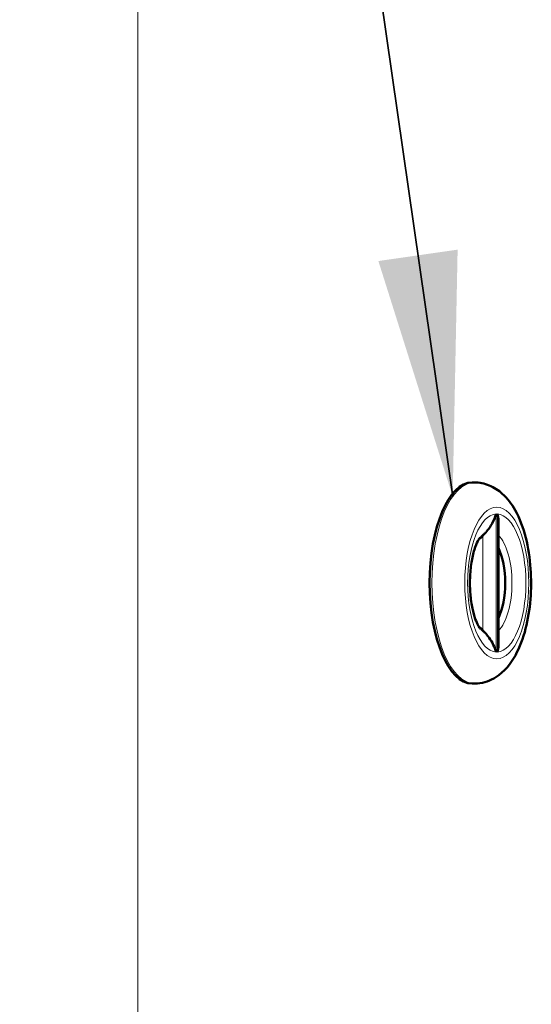
# Model space of a CAD drawing. Units: inches. Extents: x 5 to 166, y 4 to 215.
# Drawn here: x 26 to 30, y 88 to 96 of the extents above; entities that cross this region are included whole.
import ezdxf

# ---------------------------------------------------------------- set-up
doc = ezdxf.new("R2010")
doc.units = ezdxf.units.IN
doc.header["$LTSCALE"] = 20
doc.header["$MEASUREMENT"] = 0
for name, color, linetype, lineweight in [('Symbol (ANSI)', 7, 'Continuous', 35), ('Visible (ANSI)', 7, 'Continuous', 50), ('Visible Narrow (ANSI)', 7, 'Continuous', 5)]:
    doc.layers.add(name, color=color, linetype=linetype, lineweight=lineweight)
doc.styles.add('Spec Sheet', font='arial.ttf')
doc.dimstyles.new('Clarion Style Spec Sheet$7', dxfattribs={"dimscale": 20, "dimtxt": 0.08, "dimasz": 0.098425, "dimexe": 0.063, "dimexo": 0.0625, "dimgap": 0.025, "dimtad": 1, "dimdec": 3, "dimrnd": 1e-08, "dimzin": 3, "dimdsep": 46, "dimlunit": 5, "dimtxsty": 'Spec Sheet', "dimcen": 0.09, "dimdle": 0.1, "dimclrd": 256, "dimclre": 256, "dimclrt": 256, "dimadec": 0, "dimazin": 3, "dimtfac": 1.25, "dimtofl": 0, "dimtmove": 0, "dimatfit": 3, "dimfxl": 1, "dimfrac": 1, "dimtolj": 1, "dimtzin": 12, "dimlwd": -1, "dimlwe": -1, "dimarcsym": 0})

msp = doc.modelspace()

# ---------------------------------------------------------------- linework, layer by layer
at = {"layer": 'Visible (ANSI)'}
for p, q in [((29.77366, 92.22553), (29.75569, 92.22553)), ((29.96822, 91.91438), (29.96822, 90.91167)), ((29.77366, 90.60053), (29.75569, 90.60053))]:
    msp.add_line(p, q, dxfattribs=at)
for centre, major_axis, ratio, start_param, end_param in [((29.75569, 91.41303), (0, -0.8125), 0.4226183, 3.1415927, 6.2831853), ((29.86429, 91.41303), (0, 0.375), 0.4226183, 0.2526803, 0.3651848), ((41.23734, 79.58296), (0, -17.52837), 0.9063078, 3.9414618, 3.9431007), ((29.86429, 91.41303), (0, -0.375), 0.4226183, 0.7152816, 2.426311), ((29.86429, 91.41303), (0, -0.375), 0.4226183, 5.9180005, 6.0305051), ((41.23734, 103.24309), (0, -17.52837), 0.9063078, 5.4816772, 5.4833161)]:
    msp.add_ellipse(centre, major_axis=major_axis, ratio=ratio, start_param=start_param, end_param=end_param, dxfattribs=at)
for points, knots in [([(29.77366, 92.22553), (29.81507, 92.22553), (29.85617, 92.21681), (29.93403, 92.18524), (29.96945, 92.16119), (30.04245, 92.0955), (30.07516, 92.05075), (30.1409, 91.93464), (30.1688, 91.85894), (30.2094, 91.69873), (30.22231, 91.61475), (30.23425, 91.44675), (30.23384, 91.363), (30.22054, 91.19928), (30.20768, 91.1194), (30.16827, 90.96626), (30.14143, 90.89354), (30.06707, 90.75984), (30.019, 90.69722), (29.9044, 90.62526), (29.85295, 90.60584), (29.79, 90.60085), (29.78183, 90.60053), (29.77366, 90.60053)], [1.5707963, 1.5707963, 1.5707963, 1.5707963, 1.7405158, 1.7405158, 1.93416, 1.93416, 2.21203, 2.21203, 2.6013796, 2.6013796, 2.9749679, 2.9749679, 3.3315181, 3.3315181, 3.6885616, 3.6885616, 4.0626467, 4.0626467, 4.45299, 4.45299, 4.678897, 4.678897, 4.712389, 4.712389, 4.712389, 4.712389]), ([(29.86344, 91.81942), (29.86843, 91.82472), (29.87329, 91.83026), (29.89165, 91.85254), (29.90503, 91.87187), (29.93109, 91.9183), (29.94219, 91.94458), (29.94904, 91.97044), (29.94907, 91.97057), (29.94911, 91.9707)], [-0.48852746, -0.48852746, -0.48852746, -0.48852746, -0.42346803, -0.42346803, -0.23093972, -0.23093972, 0, 0, 0.00117418, 0.00117418, 0.00117418, 0.00117418]), ([(29.96822, 91.91438), (29.96822, 91.93291), (29.96569, 91.95173), (29.9608, 91.97044), (29.96076, 91.97057), (29.96073, 91.9707)], [1.73772356, 1.73772356, 1.73772356, 1.73772356, 1.90209512, 1.90209512, 1.90325239, 1.90325239, 1.90325239, 1.90325239]), ([(29.84279, 91.79674), (29.84771, 91.80233), (29.85288, 91.80806), (29.85992, 91.81567), (29.86168, 91.81755), (29.86344, 91.81942)], [0.677685445, 0.677685445, 0.677685445, 0.677685445, 0.733714951, 0.733714951, 0.752128673, 0.752128673, 0.752128673, 0.752128673]), ([(29.81976, 91.04465), (29.8161, 91.04922), (29.81036, 91.05754), (29.79683, 91.08275), (29.78884, 91.10065), (29.77265, 91.14652), (29.76456, 91.17557), (29.75059, 91.24279), (29.745, 91.2816), (29.73813, 91.36428), (29.73707, 91.4083), (29.74008, 91.49529), (29.74419, 91.53824), (29.75663, 91.61651), (29.76484, 91.65205), (29.78272, 91.71021), (29.79226, 91.73366), (29.80855, 91.7658), (29.81552, 91.77611), (29.81976, 91.7814)], [5.1975012, 5.1975012, 5.1975012, 5.1975012, 5.3792075, 5.3792075, 5.5874015, 5.5874015, 5.8262048, 5.8262048, 6.0889636, 6.0889636, 6.364855, 6.364855, 6.6429581, 6.6429581, 6.9120047, 6.9120047, 7.1588281, 7.1588281, 7.3688694, 7.3688694, 7.3688694, 7.3688694]), ([(29.86344, 91.00663), (29.86168, 91.00851), (29.85992, 91.01039), (29.85288, 91.01799), (29.84771, 91.02372), (29.84279, 91.02931)], [0.73876033, 0.73876033, 0.73876033, 0.73876033, 0.757174052, 0.757174052, 0.813203558, 0.813203558, 0.813203558, 0.813203558]), ([(29.86344, 91.00663), (29.87321, 90.99626), (29.88311, 90.98429), (29.90574, 90.95287), (29.9172, 90.93371), (29.93617, 90.89516), (29.94382, 90.87532), (29.94904, 90.85561), (29.94907, 90.85548), (29.94911, 90.85535)], [1.43418591, 1.43418591, 1.43418591, 1.43418591, 1.55955389, 1.55955389, 1.72889805, 1.72889805, 1.90209421, 1.90209421, 1.90325148, 1.90325148, 1.90325148, 1.90325148]), ([(29.96823, 90.91168), (29.96823, 90.89312), (29.96568, 90.87429), (29.9608, 90.85561), (29.96076, 90.85548), (29.96073, 90.85535)], [-0.16646894, -0.16646894, -0.16646894, -0.16646894, 0, 0, 0.00117418, 0.00117418, 0.00117418, 0.00117418])]:
    msp.add_open_spline(points, degree=3, knots=knots, dxfattribs=at)
at = {"layer": 'Visible Narrow (ANSI)', "linetype": 'Continuous', "lineweight": 18}
msp.add_line((27.05373, 84.51702), (27.05373, 104.63021), dxfattribs=at)
at = {"layer": 'Visible Narrow (ANSI)'}
for p, q in [((29.94911, 91.9707), (29.94911, 90.85535)), ((29.96073, 90.85535), (29.96073, 91.9707)), ((29.84279, 91.02931), (29.84279, 91.79674))]:
    msp.add_line(p, q, dxfattribs=at)
for centre, major_axis, start_param, end_param in [((29.77366, 91.41303), (0, -0.8125), 3.1415927, 6.2831853), ((29.95492, 91.41303), (0, -0.55784), 3.1662437, 6.2585343), ((29.95492, 91.41303), (0, 0.55784), 3.1662437, 6.2585343), ((29.90183, 91.41303), (0, 0.41642), 0.2198849, 0.4851122), ((29.90183, 91.41303), (0, -0.41642), 0.3868586, 2.7547341), ((29.90183, 91.41303), (0, -0.41642), 5.7980731, 6.0633004)]:
    msp.add_ellipse(centre, major_axis=major_axis, ratio=0.4226183, start_param=start_param, end_param=end_param, dxfattribs=at)
msp.add_ellipse((29.95492, 91.41303), major_axis=(0, -0.6125), ratio=0.4226183, dxfattribs=at)

# ---------------------------------------------------------------- leaders
at = {"layer": 'Symbol (ANSI)'}
msp.add_leader([(29.59856, 92.11195), (26.09786, 116.43562)], dimstyle='Clarion Style Spec Sheet$7', override={"dimtad": 0}, dxfattribs=at)

doc.saveas('drawing.dxf')
